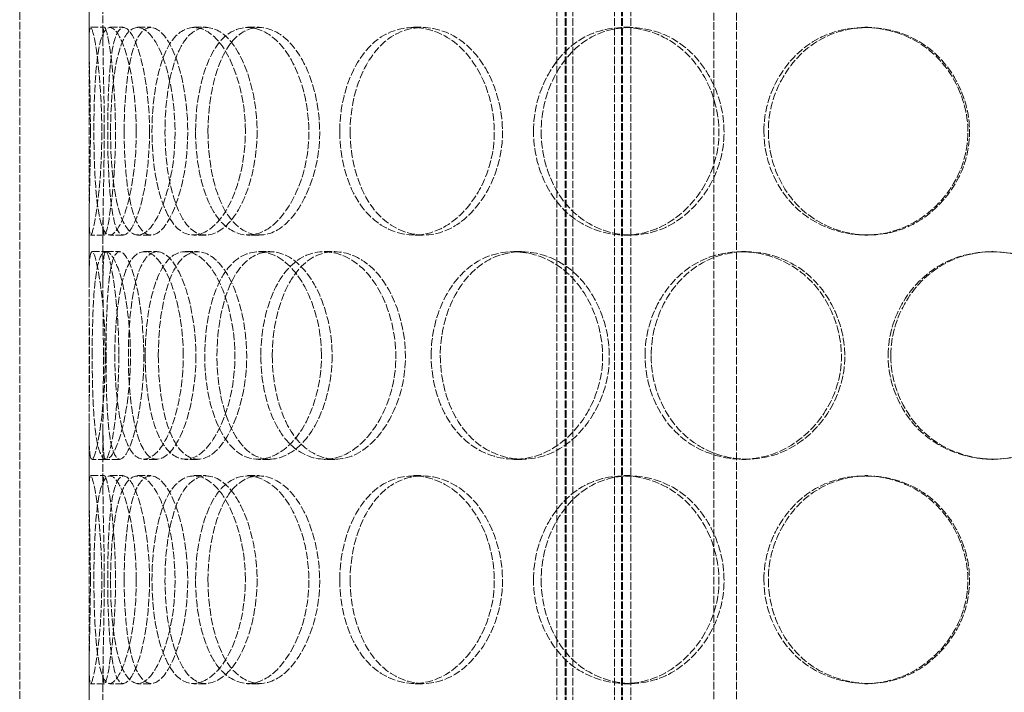
# Model space of a CAD drawing. Units: millimetres. Extents: x -60 to 6921, y -45934 to 3215.
# Drawn here: x 1838 to 2051, y -42563 to -42418 of the extents above; entities that cross this region are included whole.
import ezdxf

# ---------------------------------------------------------------- set-up
doc = ezdxf.new("R2010")
doc.units = ezdxf.units.MM
doc.header["$LTSCALE"] = 10
doc.linetypes.add('DASHED', pattern=[0.2068, 0.1655, -0.0413])
doc.layers.add('Hidden (ISO)', color=1, linetype='DASHED', lineweight=18, true_color=0xff0000)

msp = doc.modelspace()

# ---------------------------------------------------------------- linework, layer by layer
at = {"layer": 'Hidden (ISO)'}
for p, q in [((1954.071, -41838.241), (1954.071, -42686.241)), ((1955.871, -41838.241), (1955.871, -42686.241)), ((1956.071, -41838.241), (1956.071, -42686.241)), ((1957.571, -41838.241), (1957.571, -42686.241)), ((1966.571, -41838.241), (1966.571, -42686.241)), ((1968.071, -41838.241), (1968.071, -42686.241)), ((1968.271, -41838.241), (1968.271, -42686.241)), ((1970.071, -41838.241), (1970.071, -42686.241)), ((1837.996, -42678.241), (1837.996, -42078.241)), ((1852.996, -42678.241), (1852.996, -42078.241)), ((1987.996, -42645.241), (1987.996, -42203.241)), ((1992.896, -42645.241), (1992.896, -42203.241)), ((1852.996, -42422.519), (1852.996, -42409.131)), ((1855.996, -42422.519), (1855.996, -42409.131)), ((1853.318, -42419.241), (1856.314, -42419.241)), ((1857.454, -42419.241), (1860.392, -42419.241)), ((1863.479, -42419.241), (1866.333, -42419.241)), ((1875.611, -42419.241), (1878.296, -42419.241)), ((1887.259, -42419.241), (1889.781, -42419.241)), ((1923.076, -42419.241), (1925.098, -42419.241)), ((1968.544, -42419.241), (1969.931, -42419.241)), ((2020.634, -42419.241), (2021.295, -42419.241)), ((1852.996, -42474.351), (1852.996, -42460.963)), ((1855.996, -42474.351), (1855.996, -42460.963)), ((1856.314, -42464.241), (1853.318, -42464.241)), ((1860.392, -42464.241), (1857.454, -42464.241)), ((1866.333, -42464.241), (1863.479, -42464.241)), ((1878.296, -42464.241), (1875.611, -42464.241)), ((1889.781, -42464.241), (1887.259, -42464.241)), ((1925.098, -42464.241), (1923.076, -42464.241)), ((1969.931, -42464.241), (1968.544, -42464.241)), ((2021.295, -42464.241), (2020.634, -42464.241)), ((1853.594, -42467.741), (1856.586, -42467.741)), ((1856.632, -42467.741), (1859.581, -42467.741)), ((1864.835, -42467.741), (1867.669, -42467.741)), ((1873.745, -42467.741), (1876.456, -42467.741)), ((1889.605, -42467.741), (1892.094, -42467.741)), ((1903.795, -42467.741), (1906.086, -42467.741)), ((1944.78, -42467.741), (1946.499, -42467.741)), ((1993.97, -42467.741), (1995.003, -42467.741)), ((2048.09, -42467.741), (2048.368, -42467.741)), ((1852.996, -42519.519), (1852.996, -42506.131)), ((1855.996, -42519.519), (1855.996, -42506.131)), ((1856.586, -42512.741), (1853.594, -42512.741)), ((1859.581, -42512.741), (1856.632, -42512.741)), ((1867.669, -42512.741), (1864.835, -42512.741)), ((1876.456, -42512.741), (1873.745, -42512.741)), ((1892.094, -42512.741), (1889.605, -42512.741)), ((1906.086, -42512.741), (1903.795, -42512.741)), ((1946.499, -42512.741), (1944.78, -42512.741)), ((1995.003, -42512.741), (1993.97, -42512.741)), ((2048.368, -42512.741), (2048.09, -42512.741)), ((1853.318, -42516.241), (1856.314, -42516.241)), ((1857.454, -42516.241), (1860.392, -42516.241)), ((1863.479, -42516.241), (1866.333, -42516.241)), ((1875.611, -42516.241), (1878.296, -42516.241)), ((1887.259, -42516.241), (1889.781, -42516.241)), ((1923.076, -42516.241), (1925.098, -42516.241)), ((1968.544, -42516.241), (1969.931, -42516.241)), ((2020.634, -42516.241), (2021.295, -42516.241)), ((1852.996, -42571.351), (1852.996, -42557.963)), ((1855.996, -42571.351), (1855.996, -42557.963)), ((1856.314, -42561.241), (1853.318, -42561.241)), ((1860.392, -42561.241), (1857.454, -42561.241)), ((1866.333, -42561.241), (1863.479, -42561.241)), ((1878.296, -42561.241), (1875.611, -42561.241)), ((1889.781, -42561.241), (1887.259, -42561.241)), ((1925.098, -42561.241), (1923.076, -42561.241)), ((1969.931, -42561.241), (1968.544, -42561.241)), ((2021.295, -42561.241), (2020.634, -42561.241))]:
    msp.add_line(p, q, dxfattribs=at)
for points, knots in [([(1853.271, -42441.741), (1853.271, -42447.636), (1853.12, -42453.495), (1853.038, -42457.661), (1852.921, -42463.531), (1853.133, -42465.714), (1853.832, -42463.078), (1854.525, -42460.465), (1855.511, -42453.246), (1855.707, -42445.105), (1855.906, -42436.88), (1855.212, -42428.098), (1854.423, -42423.321), (1853.654, -42418.663), (1853.053, -42418.006), (1853.001, -42421.679), (1852.949, -42425.417), (1853.271, -42433.484), (1853.271, -42441.741)], [-1, -1, -1, -1, -0.8749013, -0.8749013, -0.8749013, -0.6986093, -0.6986093, -0.6986093, -0.523889, -0.523889, -0.523889, -0.347356, -0.347356, -0.347356, -0.1752261, -0.1752261, -0.1752261, 0, 0, 0, 0]), ([(1863.204, -42441.741), (1863.204, -42447.636), (1862.433, -42453.495), (1861.279, -42457.661), (1859.652, -42463.531), (1857.462, -42465.714), (1856.116, -42463.078), (1854.781, -42460.465), (1854.189, -42453.246), (1854.066, -42445.105), (1853.941, -42436.88), (1854.225, -42428.098), (1855.205, -42423.321), (1856.162, -42418.663), (1857.957, -42418.006), (1859.771, -42421.679), (1861.618, -42425.417), (1863.204, -42433.484), (1863.204, -42441.741)], [-1, -1, -1, -1, -0.8749013, -0.8749013, -0.8749013, -0.6986093, -0.6986093, -0.6986093, -0.523889, -0.523889, -0.523889, -0.347356, -0.347356, -0.347356, -0.1752261, -0.1752261, -0.1752261, 0, 0, 0, 0]), ([(1856.267, -42441.741), (1856.267, -42433.484), (1855.95, -42425.417), (1856.001, -42421.679), (1856.052, -42418.006), (1856.645, -42418.663), (1857.404, -42423.321), (1858.181, -42428.098), (1858.865, -42436.88), (1858.669, -42445.105), (1858.476, -42453.246), (1857.503, -42460.465), (1856.82, -42463.078), (1856.131, -42465.714), (1855.922, -42463.531), (1856.037, -42457.661), (1856.119, -42453.495), (1856.267, -42447.636), (1856.267, -42441.741)], [0, 0, 0, 0, 0.1752261, 0.1752261, 0.1752261, 0.347356, 0.347356, 0.347356, 0.523889, 0.523889, 0.523889, 0.6986093, 0.6986093, 0.6986093, 0.8749013, 0.8749013, 0.8749013, 1, 1, 1, 1]), ([(1866.062, -42441.741), (1866.062, -42433.484), (1864.498, -42425.417), (1862.677, -42421.679), (1860.888, -42418.006), (1859.117, -42418.663), (1858.175, -42423.321), (1857.208, -42428.098), (1856.928, -42436.88), (1857.051, -42445.105), (1857.173, -42453.246), (1857.756, -42460.465), (1859.072, -42463.078), (1860.4, -42465.714), (1862.559, -42463.531), (1864.163, -42457.661), (1865.302, -42453.495), (1866.062, -42447.636), (1866.062, -42441.741)], [0, 0, 0, 0, 0.1752261, 0.1752261, 0.1752261, 0.347356, 0.347356, 0.347356, 0.523889, 0.523889, 0.523889, 0.6986093, 0.6986093, 0.6986093, 0.8749013, 0.8749013, 0.8749013, 1, 1, 1, 1]), ([(1857.638, -42441.741), (1857.638, -42447.636), (1858.117, -42453.495), (1859.112, -42457.661), (1860.513, -42463.531), (1863.113, -42465.714), (1865.811, -42463.078), (1868.485, -42460.465), (1870.983, -42453.246), (1871.486, -42445.105), (1871.994, -42436.88), (1870.371, -42428.098), (1867.864, -42423.321), (1865.421, -42418.663), (1862.463, -42418.006), (1860.549, -42421.679), (1858.601, -42425.417), (1857.638, -42433.484), (1857.638, -42441.741)], [-1, -1, -1, -1, -0.8749013, -0.8749013, -0.8749013, -0.6986093, -0.6986093, -0.6986093, -0.523889, -0.523889, -0.523889, -0.347356, -0.347356, -0.347356, -0.1752261, -0.1752261, -0.1752261, 0, 0, 0, 0]), ([(1860.573, -42441.741), (1860.573, -42433.484), (1861.523, -42425.417), (1863.444, -42421.679), (1865.33, -42418.006), (1868.247, -42418.663), (1870.657, -42423.321), (1873.128, -42428.098), (1874.729, -42436.88), (1874.228, -42445.105), (1873.732, -42453.246), (1871.268, -42460.465), (1868.632, -42463.078), (1865.971, -42465.714), (1863.409, -42463.531), (1862.026, -42457.661), (1861.046, -42453.495), (1860.573, -42447.636), (1860.573, -42441.741)], [0, 0, 0, 0, 0.1752261, 0.1752261, 0.1752261, 0.347356, 0.347356, 0.347356, 0.523889, 0.523889, 0.523889, 0.6986093, 0.6986093, 0.6986093, 0.8749013, 0.8749013, 0.8749013, 1, 1, 1, 1]), ([(1886.776, -42441.741), (1886.776, -42447.636), (1885.436, -42453.495), (1883.286, -42457.661), (1880.257, -42463.531), (1875.812, -42465.714), (1872.51, -42463.078), (1869.237, -42460.465), (1867.106, -42453.246), (1866.671, -42445.105), (1866.232, -42436.88), (1867.473, -42428.098), (1870.158, -42423.321), (1872.776, -42418.663), (1876.849, -42418.006), (1880.408, -42421.679), (1884.031, -42425.417), (1886.776, -42433.484), (1886.776, -42441.741)], [-1, -1, -1, -1, -0.8749013, -0.8749013, -0.8749013, -0.6986093, -0.6986093, -0.6986093, -0.523889, -0.523889, -0.523889, -0.347356, -0.347356, -0.347356, -0.1752261, -0.1752261, -0.1752261, 0, 0, 0, 0]), ([(1889.304, -42441.741), (1889.304, -42433.484), (1886.598, -42425.417), (1883.026, -42421.679), (1879.517, -42418.006), (1875.5, -42418.663), (1872.919, -42423.321), (1870.271, -42428.098), (1869.047, -42436.88), (1869.48, -42445.105), (1869.909, -42453.246), (1872.01, -42460.465), (1875.237, -42463.078), (1878.494, -42465.714), (1882.877, -42463.531), (1885.864, -42457.661), (1887.983, -42453.495), (1889.304, -42447.636), (1889.304, -42441.741)], [0, 0, 0, 0, 0.1752261, 0.1752261, 0.1752261, 0.347356, 0.347356, 0.347356, 0.523889, 0.523889, 0.523889, 0.6986093, 0.6986093, 0.6986093, 0.8749013, 0.8749013, 0.8749013, 1, 1, 1, 1]), ([(1876.013, -42441.741), (1876.013, -42447.636), (1877.091, -42453.495), (1879.096, -42457.661), (1881.923, -42463.531), (1886.736, -42465.714), (1891.254, -42463.078), (1895.731, -42460.465), (1899.575, -42453.246), (1900.352, -42445.105), (1901.136, -42436.88), (1898.69, -42428.098), (1894.633, -42423.321), (1890.678, -42418.663), (1885.56, -42418.006), (1881.912, -42421.679), (1878.198, -42425.417), (1876.013, -42433.484), (1876.013, -42441.741)], [-1, -1, -1, -1, -0.8749013, -0.8749013, -0.8749013, -0.6986093, -0.6986093, -0.6986093, -0.523889, -0.523889, -0.523889, -0.347356, -0.347356, -0.347356, -0.1752261, -0.1752261, -0.1752261, 0, 0, 0, 0]), ([(1878.692, -42441.741), (1878.692, -42433.484), (1880.846, -42425.417), (1884.508, -42421.679), (1888.105, -42418.006), (1893.152, -42418.663), (1897.052, -42423.321), (1901.052, -42428.098), (1903.464, -42436.88), (1902.691, -42445.105), (1901.925, -42453.246), (1898.135, -42460.465), (1893.72, -42463.078), (1889.266, -42465.714), (1884.52, -42463.531), (1881.732, -42457.661), (1879.754, -42453.495), (1878.692, -42447.636), (1878.692, -42441.741)], [0, 0, 0, 0, 0.1752261, 0.1752261, 0.1752261, 0.347356, 0.347356, 0.347356, 0.523889, 0.523889, 0.523889, 0.6986093, 0.6986093, 0.6986093, 0.8749013, 0.8749013, 0.8749013, 1, 1, 1, 1]), ([(1907.174, -42441.741), (1907.174, -42447.636), (1908.778, -42453.495), (1911.661, -42457.661), (1915.725, -42463.531), (1922.431, -42465.714), (1928.467, -42463.078), (1934.449, -42460.465), (1939.384, -42453.246), (1940.381, -42445.105), (1941.39, -42436.88), (1938.284, -42428.098), (1932.947, -42423.321), (1927.744, -42418.663), (1920.806, -42418.006), (1915.667, -42421.679), (1910.434, -42425.417), (1907.174, -42433.484), (1907.174, -42441.741)], [-1, -1, -1, -1, -0.8749013, -0.8749013, -0.8749013, -0.6986093, -0.6986093, -0.6986093, -0.523889, -0.523889, -0.523889, -0.347356, -0.347356, -0.347356, -0.1752261, -0.1752261, -0.1752261, 0, 0, 0, 0]), ([(1909.418, -42441.741), (1909.418, -42433.484), (1912.633, -42425.417), (1917.792, -42421.679), (1922.86, -42418.006), (1929.701, -42418.663), (1934.832, -42423.321), (1940.094, -42428.098), (1943.156, -42436.88), (1942.162, -42445.105), (1941.178, -42453.246), (1936.313, -42460.465), (1930.414, -42463.078), (1924.462, -42465.714), (1917.849, -42463.531), (1913.842, -42457.661), (1910.999, -42453.495), (1909.418, -42447.636), (1909.418, -42441.741)], [0, 0, 0, 0, 0.1752261, 0.1752261, 0.1752261, 0.347356, 0.347356, 0.347356, 0.523889, 0.523889, 0.523889, 0.6986093, 0.6986093, 0.6986093, 0.8749013, 0.8749013, 0.8749013, 1, 1, 1, 1]), ([(1949.044, -42441.741), (1949.044, -42447.636), (1951.068, -42453.495), (1954.637, -42457.661), (1959.666, -42463.531), (1967.82, -42465.714), (1974.973, -42463.078), (1982.061, -42460.465), (1987.757, -42453.246), (1988.91, -42445.105), (1990.075, -42436.88), (1986.516, -42428.098), (1980.255, -42423.321), (1974.15, -42418.663), (1965.855, -42418.006), (1959.566, -42421.679), (1953.164, -42425.417), (1949.044, -42433.484), (1949.044, -42441.741)], [-1, -1, -1, -1, -0.8749013, -0.8749013, -0.8749013, -0.6986093, -0.6986093, -0.6986093, -0.523889, -0.523889, -0.523889, -0.347356, -0.347356, -0.347356, -0.1752261, -0.1752261, -0.1752261, 0, 0, 0, 0]), ([(1950.704, -42441.741), (1950.704, -42433.484), (1954.766, -42425.417), (1961.079, -42421.679), (1967.28, -42418.006), (1975.459, -42418.663), (1981.479, -42423.321), (1987.653, -42428.098), (1991.162, -42436.88), (1990.013, -42445.105), (1988.876, -42453.246), (1983.26, -42460.465), (1976.271, -42463.078), (1969.218, -42465.714), (1961.178, -42463.531), (1956.219, -42457.661), (1952.699, -42453.495), (1950.704, -42447.636), (1950.704, -42441.741)], [0, 0, 0, 0, 0.1752261, 0.1752261, 0.1752261, 0.347356, 0.347356, 0.347356, 0.523889, 0.523889, 0.523889, 0.6986093, 0.6986093, 0.6986093, 0.8749013, 0.8749013, 0.8749013, 1, 1, 1, 1]), ([(1998.837, -42441.741), (1998.837, -42447.636), (2001.145, -42453.495), (2005.162, -42457.661), (2010.823, -42463.531), (2019.88, -42465.714), (2027.673, -42463.078), (2035.396, -42460.465), (2041.474, -42453.246), (2042.705, -42445.105), (2043.949, -42436.88), (2040.175, -42428.098), (2033.406, -42423.321), (2026.805, -42418.663), (2017.706, -42418.006), (2010.686, -42421.679), (2003.54, -42425.417), (1998.837, -42433.484), (1998.837, -42441.741)], [-1, -1, -1, -1, -0.8749013, -0.8749013, -0.8749013, -0.6986093, -0.6986093, -0.6986093, -0.523889, -0.523889, -0.523889, -0.347356, -0.347356, -0.347356, -0.1752261, -0.1752261, -0.1752261, 0, 0, 0, 0]), ([(1999.802, -42441.741), (1999.802, -42433.484), (2004.44, -42425.417), (2011.486, -42421.679), (2018.408, -42418.006), (2027.38, -42418.663), (2033.888, -42423.321), (2040.563, -42428.098), (2044.284, -42436.88), (2043.058, -42445.105), (2041.844, -42453.246), (2035.851, -42460.465), (2028.235, -42463.078), (2020.551, -42465.714), (2011.62, -42463.531), (2006.039, -42457.661), (2002.078, -42453.495), (1999.802, -42447.636), (1999.802, -42441.741)], [0, 0, 0, 0, 0.1752261, 0.1752261, 0.1752261, 0.347356, 0.347356, 0.347356, 0.523889, 0.523889, 0.523889, 0.6986093, 0.6986093, 0.6986093, 0.8749013, 0.8749013, 0.8749013, 1, 1, 1, 1]), ([(1856.47, -42490.241), (1856.47, -42496.136), (1856.005, -42501.995), (1855.381, -42506.161), (1854.502, -42512.031), (1853.505, -42514.214), (1853.178, -42511.578), (1852.855, -42508.965), (1853.053, -42501.746), (1853.09, -42493.605), (1853.127, -42485.38), (1852.921, -42476.598), (1853.017, -42471.821), (1853.112, -42467.163), (1853.714, -42466.506), (1854.603, -42470.179), (1855.507, -42473.917), (1856.47, -42481.984), (1856.47, -42490.241)], [-1, -1, -1, -1, -0.8749013, -0.8749013, -0.8749013, -0.6986093, -0.6986093, -0.6986093, -0.523889, -0.523889, -0.523889, -0.347356, -0.347356, -0.347356, -0.1752261, -0.1752261, -0.1752261, 0, 0, 0, 0]), ([(1853.663, -42490.241), (1853.663, -42496.136), (1853.828, -42501.995), (1854.288, -42506.161), (1854.936, -42512.031), (1856.354, -42514.214), (1858.066, -42511.578), (1859.764, -42508.965), (1861.521, -42501.746), (1861.874, -42493.605), (1862.23, -42485.38), (1861.062, -42476.598), (1859.4, -42471.821), (1857.78, -42467.163), (1855.985, -42466.506), (1854.995, -42470.179), (1853.986, -42473.917), (1853.663, -42481.984), (1853.663, -42490.241)], [-1, -1, -1, -1, -0.8749013, -0.8749013, -0.8749013, -0.6986093, -0.6986093, -0.6986093, -0.523889, -0.523889, -0.523889, -0.347356, -0.347356, -0.347356, -0.1752261, -0.1752261, -0.1752261, 0, 0, 0, 0]), ([(1859.421, -42490.241), (1859.421, -42481.984), (1858.472, -42473.917), (1857.58, -42470.179), (1856.704, -42466.506), (1856.11, -42467.163), (1856.017, -42471.821), (1855.922, -42476.598), (1856.125, -42485.38), (1856.089, -42493.605), (1856.053, -42501.746), (1855.856, -42508.965), (1856.176, -42511.578), (1856.498, -42514.214), (1857.481, -42512.031), (1858.348, -42506.161), (1858.963, -42501.995), (1859.421, -42496.136), (1859.421, -42490.241)], [0, 0, 0, 0, 0.1752261, 0.1752261, 0.1752261, 0.347356, 0.347356, 0.347356, 0.523889, 0.523889, 0.523889, 0.6986093, 0.6986093, 0.6986093, 0.8749013, 0.8749013, 0.8749013, 1, 1, 1, 1]), ([(1856.654, -42490.241), (1856.654, -42481.984), (1856.972, -42473.917), (1857.967, -42470.179), (1858.944, -42466.506), (1860.713, -42467.163), (1862.311, -42471.821), (1863.949, -42476.598), (1865.101, -42485.38), (1864.75, -42493.605), (1864.402, -42501.746), (1862.67, -42508.965), (1860.996, -42511.578), (1859.307, -42514.214), (1857.909, -42512.031), (1857.27, -42506.161), (1856.817, -42501.995), (1856.654, -42496.136), (1856.654, -42490.241)], [0, 0, 0, 0, 0.1752261, 0.1752261, 0.1752261, 0.347356, 0.347356, 0.347356, 0.523889, 0.523889, 0.523889, 0.6986093, 0.6986093, 0.6986093, 0.8749013, 0.8749013, 0.8749013, 1, 1, 1, 1]), ([(1873.363, -42490.241), (1873.363, -42496.136), (1872.299, -42501.995), (1870.633, -42506.161), (1868.285, -42512.031), (1864.94, -42514.214), (1862.596, -42511.578), (1860.272, -42508.965), (1858.9, -42501.746), (1858.618, -42493.605), (1858.334, -42485.38), (1859.103, -42476.598), (1860.951, -42471.821), (1862.753, -42467.163), (1865.712, -42466.506), (1868.421, -42470.179), (1871.179, -42473.917), (1873.363, -42481.984), (1873.363, -42490.241)], [-1, -1, -1, -1, -0.8749013, -0.8749013, -0.8749013, -0.6986093, -0.6986093, -0.6986093, -0.523889, -0.523889, -0.523889, -0.347356, -0.347356, -0.347356, -0.1752261, -0.1752261, -0.1752261, 0, 0, 0, 0]), ([(1876.079, -42490.241), (1876.079, -42481.984), (1873.925, -42473.917), (1871.206, -42470.179), (1868.535, -42466.506), (1865.617, -42467.163), (1863.84, -42471.821), (1862.017, -42476.598), (1861.259, -42485.38), (1861.54, -42493.605), (1861.818, -42501.746), (1863.171, -42508.965), (1865.462, -42511.578), (1867.773, -42514.214), (1871.072, -42512.031), (1873.387, -42506.161), (1875.03, -42501.995), (1876.079, -42496.136), (1876.079, -42490.241)], [0, 0, 0, 0, 0.1752261, 0.1752261, 0.1752261, 0.347356, 0.347356, 0.347356, 0.523889, 0.523889, 0.523889, 0.6986093, 0.6986093, 0.6986093, 0.8749013, 0.8749013, 0.8749013, 1, 1, 1, 1]), ([(1865.13, -42490.241), (1865.13, -42496.136), (1865.915, -42501.995), (1867.427, -42506.161), (1869.56, -42512.031), (1873.297, -42514.214), (1876.935, -42511.578), (1880.541, -42508.965), (1883.739, -42501.746), (1884.384, -42493.605), (1885.036, -42485.38), (1882.984, -42476.598), (1879.675, -42471.821), (1876.448, -42467.163), (1872.376, -42466.506), (1869.572, -42470.179), (1866.717, -42473.917), (1865.13, -42481.984), (1865.13, -42490.241)], [-1, -1, -1, -1, -0.8749013, -0.8749013, -0.8749013, -0.6986093, -0.6986093, -0.6986093, -0.523889, -0.523889, -0.523889, -0.347356, -0.347356, -0.347356, -0.1752261, -0.1752261, -0.1752261, 0, 0, 0, 0]), ([(1867.96, -42490.241), (1867.96, -42481.984), (1869.525, -42473.917), (1872.34, -42470.179), (1875.105, -42466.506), (1879.121, -42467.163), (1882.302, -42471.821), (1885.565, -42476.598), (1887.589, -42485.38), (1886.946, -42493.605), (1886.31, -42501.746), (1883.156, -42508.965), (1879.601, -42511.578), (1876.014, -42514.214), (1872.328, -42512.031), (1870.226, -42506.161), (1868.734, -42501.995), (1867.96, -42496.136), (1867.96, -42490.241)], [0, 0, 0, 0, 0.1752261, 0.1752261, 0.1752261, 0.347356, 0.347356, 0.347356, 0.523889, 0.523889, 0.523889, 0.6986093, 0.6986093, 0.6986093, 0.8749013, 0.8749013, 0.8749013, 1, 1, 1, 1]), ([(1903.218, -42490.241), (1903.218, -42496.136), (1901.625, -42501.995), (1899.028, -42506.161), (1895.368, -42512.031), (1889.898, -42514.214), (1885.692, -42511.578), (1881.524, -42508.965), (1878.671, -42501.746), (1878.09, -42493.605), (1877.503, -42485.38), (1879.196, -42476.598), (1882.673, -42471.821), (1886.063, -42467.163), (1891.182, -42466.506), (1895.531, -42470.179), (1899.958, -42473.917), (1903.218, -42481.984), (1903.218, -42490.241)], [-1, -1, -1, -1, -0.8749013, -0.8749013, -0.8749013, -0.6986093, -0.6986093, -0.6986093, -0.523889, -0.523889, -0.523889, -0.347356, -0.347356, -0.347356, -0.1752261, -0.1752261, -0.1752261, 0, 0, 0, 0]), ([(1905.517, -42490.241), (1905.517, -42481.984), (1902.303, -42473.917), (1897.938, -42470.179), (1893.649, -42466.506), (1888.602, -42467.163), (1885.259, -42471.821), (1881.83, -42476.598), (1880.161, -42485.38), (1880.74, -42493.605), (1881.313, -42501.746), (1884.126, -42508.965), (1888.236, -42511.578), (1892.383, -42514.214), (1897.777, -42512.031), (1901.386, -42506.161), (1903.947, -42501.995), (1905.517, -42496.136), (1905.517, -42490.241)], [0, 0, 0, 0, 0.1752261, 0.1752261, 0.1752261, 0.347356, 0.347356, 0.347356, 0.523889, 0.523889, 0.523889, 0.6986093, 0.6986093, 0.6986093, 0.8749013, 0.8749013, 0.8749013, 1, 1, 1, 1]), ([(1890.107, -42490.241), (1890.107, -42496.136), (1891.458, -42501.995), (1893.924, -42506.161), (1897.398, -42512.031), (1903.206, -42514.214), (1908.527, -42511.578), (1913.801, -42508.965), (1918.227, -42501.746), (1919.122, -42493.605), (1920.026, -42485.38), (1917.226, -42476.598), (1912.49, -42471.821), (1907.872, -42467.163), (1901.794, -42466.506), (1897.363, -42470.179), (1892.852, -42473.917), (1890.107, -42481.984), (1890.107, -42490.241)], [-1, -1, -1, -1, -0.8749013, -0.8749013, -0.8749013, -0.6986093, -0.6986093, -0.6986093, -0.523889, -0.523889, -0.523889, -0.347356, -0.347356, -0.347356, -0.1752261, -0.1752261, -0.1752261, 0, 0, 0, 0]), ([(1892.589, -42490.241), (1892.589, -42481.984), (1895.296, -42473.917), (1899.744, -42470.179), (1904.113, -42466.506), (1910.107, -42467.163), (1914.66, -42471.821), (1919.33, -42476.598), (1922.09, -42485.38), (1921.199, -42493.605), (1920.317, -42501.746), (1915.953, -42508.965), (1910.753, -42511.578), (1905.506, -42514.214), (1899.778, -42512.031), (1896.353, -42506.161), (1893.922, -42501.995), (1892.589, -42496.136), (1892.589, -42490.241)], [0, 0, 0, 0, 0.1752261, 0.1752261, 0.1752261, 0.347356, 0.347356, 0.347356, 0.523889, 0.523889, 0.523889, 0.6986093, 0.6986093, 0.6986093, 0.8749013, 0.8749013, 0.8749013, 1, 1, 1, 1]), ([(1926.93, -42490.241), (1926.93, -42496.136), (1928.759, -42501.995), (1932.012, -42506.161), (1936.597, -42512.031), (1944.09, -42514.214), (1950.74, -42511.578), (1957.33, -42508.965), (1962.69, -42501.746), (1963.774, -42493.605), (1964.87, -42485.38), (1961.51, -42476.598), (1955.662, -42471.821), (1949.96, -42467.163), (1942.28, -42466.506), (1936.517, -42470.179), (1930.651, -42473.917), (1926.93, -42481.984), (1926.93, -42490.241)], [-1, -1, -1, -1, -0.8749013, -0.8749013, -0.8749013, -0.6986093, -0.6986093, -0.6986093, -0.523889, -0.523889, -0.523889, -0.347356, -0.347356, -0.347356, -0.1752261, -0.1752261, -0.1752261, 0, 0, 0, 0]), ([(1928.898, -42490.241), (1928.898, -42481.984), (1932.567, -42473.917), (1938.352, -42470.179), (1944.034, -42466.506), (1951.607, -42467.163), (1957.229, -42471.821), (1962.996, -42476.598), (1966.309, -42485.38), (1965.229, -42493.605), (1964.159, -42501.746), (1958.874, -42508.965), (1952.376, -42511.578), (1945.819, -42514.214), (1938.431, -42512.031), (1933.91, -42506.161), (1930.702, -42501.995), (1928.898, -42496.136), (1928.898, -42490.241)], [0, 0, 0, 0, 0.1752261, 0.1752261, 0.1752261, 0.347356, 0.347356, 0.347356, 0.523889, 0.523889, 0.523889, 0.6986093, 0.6986093, 0.6986093, 0.8749013, 0.8749013, 0.8749013, 1, 1, 1, 1]), ([(1973.148, -42490.241), (1973.148, -42496.136), (1975.332, -42501.995), (1979.157, -42506.161), (1984.547, -42512.031), (1993.225, -42514.214), (2000.761, -42511.578), (2008.229, -42508.965), (2014.165, -42501.746), (2015.367, -42493.605), (2016.582, -42485.38), (2012.885, -42476.598), (2006.315, -42471.821), (1999.908, -42467.163), (1991.138, -42466.506), (1984.428, -42470.179), (1977.596, -42473.917), (1973.148, -42481.984), (1973.148, -42490.241)], [-1, -1, -1, -1, -0.8749013, -0.8749013, -0.8749013, -0.6986093, -0.6986093, -0.6986093, -0.523889, -0.523889, -0.523889, -0.347356, -0.347356, -0.347356, -0.1752261, -0.1752261, -0.1752261, 0, 0, 0, 0]), ([(1974.471, -42490.241), (1974.471, -42481.984), (1978.858, -42473.917), (1985.594, -42470.179), (1992.211, -42466.506), (2000.859, -42467.163), (2007.175, -42471.821), (2013.654, -42476.598), (2017.299, -42485.38), (2016.102, -42493.605), (2014.916, -42501.746), (2009.063, -42508.965), (2001.699, -42511.578), (1994.268, -42514.214), (1985.711, -42512.031), (1980.396, -42506.161), (1976.625, -42501.995), (1974.471, -42496.136), (1974.471, -42490.241)], [0, 0, 0, 0, 0.1752261, 0.1752261, 0.1752261, 0.347356, 0.347356, 0.347356, 0.523889, 0.523889, 0.523889, 0.6986093, 0.6986093, 0.6986093, 0.8749013, 0.8749013, 0.8749013, 1, 1, 1, 1]), ([(2025.682, -42490.241), (2025.682, -42496.136), (2028.076, -42501.995), (2032.217, -42506.161), (2038.054, -42512.031), (2047.339, -42514.214), (2055.259, -42511.578), (2063.108, -42508.965), (2069.225, -42501.746), (2070.465, -42493.605), (2071.718, -42485.38), (2067.93, -42476.598), (2061.075, -42471.821), (2054.391, -42467.163), (2045.115, -42466.506), (2037.903, -42470.179), (2030.562, -42473.917), (2025.682, -42481.984), (2025.682, -42490.241)], [-1, -1, -1, -1, -0.8749013, -0.8749013, -0.8749013, -0.6986093, -0.6986093, -0.6986093, -0.523889, -0.523889, -0.523889, -0.347356, -0.347356, -0.347356, -0.1752261, -0.1752261, -0.1752261, 0, 0, 0, 0]), ([(2026.272, -42490.241), (2026.272, -42481.984), (2031.084, -42473.917), (2038.323, -42470.179), (2045.434, -42466.506), (2054.581, -42467.163), (2061.171, -42471.821), (2067.931, -42476.598), (2071.666, -42485.38), (2070.431, -42493.605), (2069.208, -42501.746), (2063.176, -42508.965), (2055.437, -42511.578), (2047.628, -42514.214), (2038.472, -42512.031), (2032.717, -42506.161), (2028.633, -42501.995), (2026.272, -42496.136), (2026.272, -42490.241)], [0, 0, 0, 0, 0.1752261, 0.1752261, 0.1752261, 0.347356, 0.347356, 0.347356, 0.523889, 0.523889, 0.523889, 0.6986093, 0.6986093, 0.6986093, 0.8749013, 0.8749013, 0.8749013, 1, 1, 1, 1]), ([(1853.271, -42538.741), (1853.271, -42544.636), (1853.12, -42550.495), (1853.038, -42554.661), (1852.921, -42560.531), (1853.133, -42562.714), (1853.832, -42560.078), (1854.525, -42557.465), (1855.511, -42550.246), (1855.707, -42542.105), (1855.906, -42533.88), (1855.212, -42525.098), (1854.423, -42520.321), (1853.654, -42515.663), (1853.053, -42515.006), (1853.001, -42518.679), (1852.949, -42522.417), (1853.271, -42530.484), (1853.271, -42538.741)], [-1, -1, -1, -1, -0.8749013, -0.8749013, -0.8749013, -0.6986093, -0.6986093, -0.6986093, -0.523889, -0.523889, -0.523889, -0.347356, -0.347356, -0.347356, -0.1752261, -0.1752261, -0.1752261, 0, 0, 0, 0]), ([(1863.204, -42538.741), (1863.204, -42544.636), (1862.433, -42550.495), (1861.279, -42554.661), (1859.652, -42560.531), (1857.462, -42562.714), (1856.116, -42560.078), (1854.781, -42557.465), (1854.189, -42550.246), (1854.066, -42542.105), (1853.941, -42533.88), (1854.225, -42525.098), (1855.205, -42520.321), (1856.162, -42515.663), (1857.957, -42515.006), (1859.771, -42518.679), (1861.618, -42522.417), (1863.204, -42530.484), (1863.204, -42538.741)], [-1, -1, -1, -1, -0.8749013, -0.8749013, -0.8749013, -0.6986093, -0.6986093, -0.6986093, -0.523889, -0.523889, -0.523889, -0.347356, -0.347356, -0.347356, -0.1752261, -0.1752261, -0.1752261, 0, 0, 0, 0]), ([(1856.267, -42538.741), (1856.267, -42530.484), (1855.95, -42522.417), (1856.001, -42518.679), (1856.052, -42515.006), (1856.645, -42515.663), (1857.404, -42520.321), (1858.181, -42525.098), (1858.865, -42533.88), (1858.669, -42542.105), (1858.476, -42550.246), (1857.503, -42557.465), (1856.82, -42560.078), (1856.131, -42562.714), (1855.922, -42560.531), (1856.037, -42554.661), (1856.119, -42550.495), (1856.267, -42544.636), (1856.267, -42538.741)], [0, 0, 0, 0, 0.1752261, 0.1752261, 0.1752261, 0.347356, 0.347356, 0.347356, 0.523889, 0.523889, 0.523889, 0.6986093, 0.6986093, 0.6986093, 0.8749013, 0.8749013, 0.8749013, 1, 1, 1, 1]), ([(1866.062, -42538.741), (1866.062, -42530.484), (1864.498, -42522.417), (1862.677, -42518.679), (1860.888, -42515.006), (1859.117, -42515.663), (1858.175, -42520.321), (1857.208, -42525.098), (1856.928, -42533.88), (1857.051, -42542.105), (1857.173, -42550.246), (1857.756, -42557.465), (1859.072, -42560.078), (1860.4, -42562.714), (1862.559, -42560.531), (1864.163, -42554.661), (1865.302, -42550.495), (1866.062, -42544.636), (1866.062, -42538.741)], [0, 0, 0, 0, 0.1752261, 0.1752261, 0.1752261, 0.347356, 0.347356, 0.347356, 0.523889, 0.523889, 0.523889, 0.6986093, 0.6986093, 0.6986093, 0.8749013, 0.8749013, 0.8749013, 1, 1, 1, 1]), ([(1857.638, -42538.741), (1857.638, -42544.636), (1858.117, -42550.495), (1859.112, -42554.661), (1860.513, -42560.531), (1863.113, -42562.714), (1865.811, -42560.078), (1868.485, -42557.465), (1870.983, -42550.246), (1871.486, -42542.105), (1871.994, -42533.88), (1870.371, -42525.098), (1867.864, -42520.321), (1865.421, -42515.663), (1862.463, -42515.006), (1860.549, -42518.679), (1858.601, -42522.417), (1857.638, -42530.484), (1857.638, -42538.741)], [-1, -1, -1, -1, -0.8749013, -0.8749013, -0.8749013, -0.6986093, -0.6986093, -0.6986093, -0.523889, -0.523889, -0.523889, -0.347356, -0.347356, -0.347356, -0.1752261, -0.1752261, -0.1752261, 0, 0, 0, 0]), ([(1860.573, -42538.741), (1860.573, -42530.484), (1861.523, -42522.417), (1863.444, -42518.679), (1865.33, -42515.006), (1868.247, -42515.663), (1870.657, -42520.321), (1873.128, -42525.098), (1874.729, -42533.88), (1874.228, -42542.105), (1873.732, -42550.246), (1871.268, -42557.465), (1868.632, -42560.078), (1865.971, -42562.714), (1863.409, -42560.531), (1862.026, -42554.661), (1861.046, -42550.495), (1860.573, -42544.636), (1860.573, -42538.741)], [0, 0, 0, 0, 0.1752261, 0.1752261, 0.1752261, 0.347356, 0.347356, 0.347356, 0.523889, 0.523889, 0.523889, 0.6986093, 0.6986093, 0.6986093, 0.8749013, 0.8749013, 0.8749013, 1, 1, 1, 1]), ([(1886.776, -42538.741), (1886.776, -42544.636), (1885.436, -42550.495), (1883.286, -42554.661), (1880.257, -42560.531), (1875.812, -42562.714), (1872.51, -42560.078), (1869.237, -42557.465), (1867.106, -42550.246), (1866.671, -42542.105), (1866.232, -42533.88), (1867.473, -42525.098), (1870.158, -42520.321), (1872.776, -42515.663), (1876.849, -42515.006), (1880.408, -42518.679), (1884.031, -42522.417), (1886.776, -42530.484), (1886.776, -42538.741)], [-1, -1, -1, -1, -0.8749013, -0.8749013, -0.8749013, -0.6986093, -0.6986093, -0.6986093, -0.523889, -0.523889, -0.523889, -0.347356, -0.347356, -0.347356, -0.1752261, -0.1752261, -0.1752261, 0, 0, 0, 0]), ([(1889.304, -42538.741), (1889.304, -42530.484), (1886.598, -42522.417), (1883.026, -42518.679), (1879.517, -42515.006), (1875.5, -42515.663), (1872.919, -42520.321), (1870.271, -42525.098), (1869.047, -42533.88), (1869.48, -42542.105), (1869.909, -42550.246), (1872.01, -42557.465), (1875.237, -42560.078), (1878.494, -42562.714), (1882.877, -42560.531), (1885.864, -42554.661), (1887.983, -42550.495), (1889.304, -42544.636), (1889.304, -42538.741)], [0, 0, 0, 0, 0.1752261, 0.1752261, 0.1752261, 0.347356, 0.347356, 0.347356, 0.523889, 0.523889, 0.523889, 0.6986093, 0.6986093, 0.6986093, 0.8749013, 0.8749013, 0.8749013, 1, 1, 1, 1]), ([(1876.013, -42538.741), (1876.013, -42544.636), (1877.091, -42550.495), (1879.096, -42554.661), (1881.923, -42560.531), (1886.736, -42562.714), (1891.254, -42560.078), (1895.731, -42557.465), (1899.575, -42550.246), (1900.352, -42542.105), (1901.136, -42533.88), (1898.69, -42525.098), (1894.633, -42520.321), (1890.678, -42515.663), (1885.56, -42515.006), (1881.912, -42518.679), (1878.198, -42522.417), (1876.013, -42530.484), (1876.013, -42538.741)], [-1, -1, -1, -1, -0.8749013, -0.8749013, -0.8749013, -0.6986093, -0.6986093, -0.6986093, -0.523889, -0.523889, -0.523889, -0.347356, -0.347356, -0.347356, -0.1752261, -0.1752261, -0.1752261, 0, 0, 0, 0]), ([(1878.692, -42538.741), (1878.692, -42530.484), (1880.846, -42522.417), (1884.508, -42518.679), (1888.105, -42515.006), (1893.152, -42515.663), (1897.052, -42520.321), (1901.052, -42525.098), (1903.464, -42533.88), (1902.691, -42542.105), (1901.925, -42550.246), (1898.135, -42557.465), (1893.72, -42560.078), (1889.266, -42562.714), (1884.52, -42560.531), (1881.732, -42554.661), (1879.754, -42550.495), (1878.692, -42544.636), (1878.692, -42538.741)], [0, 0, 0, 0, 0.1752261, 0.1752261, 0.1752261, 0.347356, 0.347356, 0.347356, 0.523889, 0.523889, 0.523889, 0.6986093, 0.6986093, 0.6986093, 0.8749013, 0.8749013, 0.8749013, 1, 1, 1, 1]), ([(1907.174, -42538.741), (1907.174, -42544.636), (1908.778, -42550.495), (1911.661, -42554.661), (1915.725, -42560.531), (1922.431, -42562.714), (1928.467, -42560.078), (1934.449, -42557.465), (1939.384, -42550.246), (1940.381, -42542.105), (1941.39, -42533.88), (1938.284, -42525.098), (1932.947, -42520.321), (1927.744, -42515.663), (1920.806, -42515.006), (1915.667, -42518.679), (1910.434, -42522.417), (1907.174, -42530.484), (1907.174, -42538.741)], [-1, -1, -1, -1, -0.8749013, -0.8749013, -0.8749013, -0.6986093, -0.6986093, -0.6986093, -0.523889, -0.523889, -0.523889, -0.347356, -0.347356, -0.347356, -0.1752261, -0.1752261, -0.1752261, 0, 0, 0, 0]), ([(1909.418, -42538.741), (1909.418, -42530.484), (1912.633, -42522.417), (1917.792, -42518.679), (1922.86, -42515.006), (1929.701, -42515.663), (1934.832, -42520.321), (1940.094, -42525.098), (1943.156, -42533.88), (1942.162, -42542.105), (1941.178, -42550.246), (1936.313, -42557.465), (1930.414, -42560.078), (1924.462, -42562.714), (1917.849, -42560.531), (1913.842, -42554.661), (1910.999, -42550.495), (1909.418, -42544.636), (1909.418, -42538.741)], [0, 0, 0, 0, 0.1752261, 0.1752261, 0.1752261, 0.347356, 0.347356, 0.347356, 0.523889, 0.523889, 0.523889, 0.6986093, 0.6986093, 0.6986093, 0.8749013, 0.8749013, 0.8749013, 1, 1, 1, 1]), ([(1949.044, -42538.741), (1949.044, -42544.636), (1951.068, -42550.495), (1954.637, -42554.661), (1959.666, -42560.531), (1967.82, -42562.714), (1974.973, -42560.078), (1982.061, -42557.465), (1987.757, -42550.246), (1988.91, -42542.105), (1990.075, -42533.88), (1986.516, -42525.098), (1980.255, -42520.321), (1974.15, -42515.663), (1965.855, -42515.006), (1959.566, -42518.679), (1953.164, -42522.417), (1949.044, -42530.484), (1949.044, -42538.741)], [-1, -1, -1, -1, -0.8749013, -0.8749013, -0.8749013, -0.6986093, -0.6986093, -0.6986093, -0.523889, -0.523889, -0.523889, -0.347356, -0.347356, -0.347356, -0.1752261, -0.1752261, -0.1752261, 0, 0, 0, 0]), ([(1950.704, -42538.741), (1950.704, -42530.484), (1954.766, -42522.417), (1961.079, -42518.679), (1967.28, -42515.006), (1975.459, -42515.663), (1981.479, -42520.321), (1987.653, -42525.098), (1991.162, -42533.88), (1990.013, -42542.105), (1988.876, -42550.246), (1983.26, -42557.465), (1976.271, -42560.078), (1969.218, -42562.714), (1961.178, -42560.531), (1956.219, -42554.661), (1952.699, -42550.495), (1950.704, -42544.636), (1950.704, -42538.741)], [0, 0, 0, 0, 0.1752261, 0.1752261, 0.1752261, 0.347356, 0.347356, 0.347356, 0.523889, 0.523889, 0.523889, 0.6986093, 0.6986093, 0.6986093, 0.8749013, 0.8749013, 0.8749013, 1, 1, 1, 1]), ([(1998.837, -42538.741), (1998.837, -42544.636), (2001.145, -42550.495), (2005.162, -42554.661), (2010.823, -42560.531), (2019.88, -42562.714), (2027.673, -42560.078), (2035.396, -42557.465), (2041.474, -42550.246), (2042.705, -42542.105), (2043.949, -42533.88), (2040.175, -42525.098), (2033.406, -42520.321), (2026.805, -42515.663), (2017.706, -42515.006), (2010.686, -42518.679), (2003.54, -42522.417), (1998.837, -42530.484), (1998.837, -42538.741)], [-1, -1, -1, -1, -0.8749013, -0.8749013, -0.8749013, -0.6986093, -0.6986093, -0.6986093, -0.523889, -0.523889, -0.523889, -0.347356, -0.347356, -0.347356, -0.1752261, -0.1752261, -0.1752261, 0, 0, 0, 0]), ([(1999.802, -42538.741), (1999.802, -42530.484), (2004.44, -42522.417), (2011.486, -42518.679), (2018.408, -42515.006), (2027.38, -42515.663), (2033.888, -42520.321), (2040.563, -42525.098), (2044.284, -42533.88), (2043.058, -42542.105), (2041.844, -42550.246), (2035.851, -42557.465), (2028.235, -42560.078), (2020.551, -42562.714), (2011.62, -42560.531), (2006.039, -42554.661), (2002.078, -42550.495), (1999.802, -42544.636), (1999.802, -42538.741)], [0, 0, 0, 0, 0.1752261, 0.1752261, 0.1752261, 0.347356, 0.347356, 0.347356, 0.523889, 0.523889, 0.523889, 0.6986093, 0.6986093, 0.6986093, 0.8749013, 0.8749013, 0.8749013, 1, 1, 1, 1])]:
    msp.add_open_spline(points, degree=3, knots=knots, dxfattribs=at)

doc.saveas('drawing.dxf')
